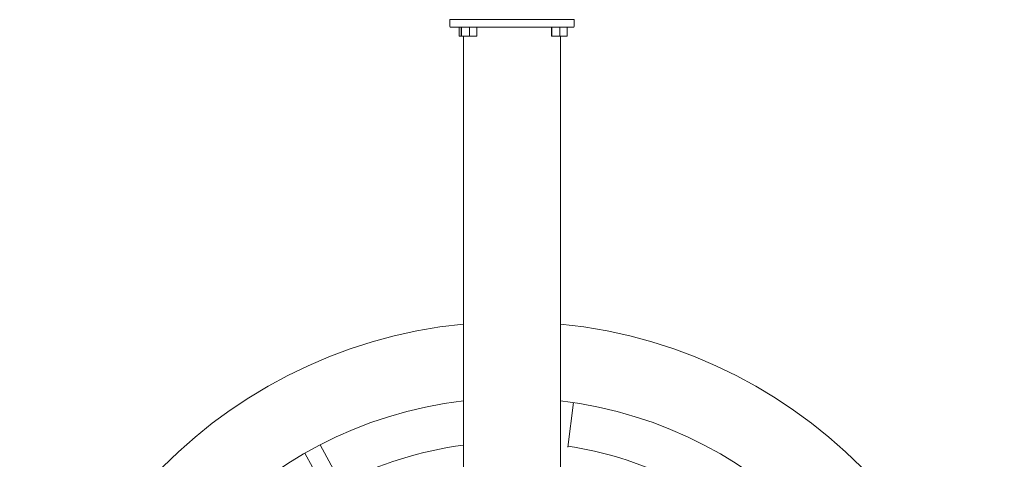
# Model space of a CAD drawing. Units: millimetres. Extents: x 27651 to 36805, y -7513 to 1965.
# Drawn here: x 31240 to 32270, y -2748 to -2287 of the extents above; entities that cross this region are included whole.
import ezdxf

# ---------------------------------------------------------------- set-up
doc = ezdxf.new("R2010")
doc.units = ezdxf.units.MM

# ---------------------------------------------------------------- blocks, each defined once
blk = doc.blocks.new('A$C79310D84')
at = {"color": 0, "linetype": 'Continuous', "lineweight": 0}
for p, q in [((18096.6, -1687.9), (18137.9, -1665.3)), ((18105.3, -1703.7), (18146.5, -1681.1)), ((18583.7, -1817.9), (18583.7, -1945.9)), ((18583.7, -1817.9), (18583.7, -1945.9)), ((18584.7, -1816.9), (18591.7, -1816.9)), ((18584.7, -1816.9), (18591.7, -1816.9)), ((18591.7, -1816.9), (18591.7, -1946.9)), ((18591.7, -1946.9), (18591.7, -1816.9)), ((18591.7, -1946.9), (18591.7, -1816.9)), ((18574.4, -1831.1), (15930.2, -1831.1)), ((18583.7, -1826.6), (18574.4, -1826.6)), ((18574.4, -1828.7), (18574.4, -1826.6)), ((18574.4, -1828.7), (18574.4, -1829.1)), ((18583.7, -1828.7), (18574.4, -1828.7)), ((18583.7, -1829.1), (18574.4, -1829.1)), ((18574.4, -1829.1), (18574.4, -1837.3)), ((18583.7, -1837.3), (18574.4, -1837.3)), ((18574.4, -1837.3), (18574.4, -1845.1)), ((18583.7, -1845.1), (18574.4, -1845.1)), ((18574.4, -1923.6), (18574.4, -1923.2)), ((18583.7, -1923.2), (18574.4, -1923.2)), ((18574.4, -1931.8), (18574.4, -1923.6)), ((18583.7, -1923.6), (18574.4, -1923.6)), ((15930.2, -1932.7), (18574.4, -1932.7)), ((18574.4, -1939.6), (18574.4, -1931.8)), ((18583.7, -1931.8), (18574.4, -1931.8)), ((18144.2, -1940.3), (18190.8, -1946.3)), ((18583.7, -1939.6), (18574.4, -1939.6)), ((18584.7, -1946.9), (18591.7, -1946.9)), ((18584.7, -1946.9), (18591.7, -1946.9))]:
    blk.add_line(p, q, dxfattribs=at)
at = {"color": 0, "linetype": 'Continuous', "lineweight": 0, "extrusion": (1.6917e-16, -4.93038e-32, -1)}
blk.add_arc((-17760.6, -1881.9), 515, 5.6609, 174.3391, dxfattribs=at)
at = {"color": 0, "linetype": 'Continuous', "lineweight": 0}
for centre, radius, start, end in [((17760.6, -1881.9), 435, 6.7064, 88.8218), ((18584.7, -1817.9), 1, 90, 180), ((18584.7, -1817.9), 1, 90, 180), ((17760.6, -1881.9), 435, 271.1928, 353.2936), ((18584.7, -1945.9), 1, 180, 270), ((18584.7, -1945.9), 1, 180, 270)]:
    blk.add_arc(centre, radius, start, end, dxfattribs=at)
at = {"color": 0, "linetype": 'Continuous', "lineweight": 0, "extrusion": (1.6917e-16, 2.95823e-31, -1)}
blk.add_arc((-17760.6, -1881.9), 389, 152.6523, 172.4962, dxfattribs=at)
at = {"color": 0, "linetype": 'Continuous', "lineweight": 0, "extrusion": (1.6917e-16, -6.77927e-32, -1)}
blk.add_arc((-17760.6, -1881.9), 515, 185.6609, 354.3391, dxfattribs=at)
at = {"color": 0, "linetype": 'Continuous', "lineweight": 0, "extrusion": (1.6917e-16, 1.17097e-31, -1)}
blk.add_arc((-17760.6, -1881.9), 389, 188.6523, 222.0009, dxfattribs=at)
blk = doc.blocks.new('418')
at = {"rotation": 89.99999999999997}
blk.add_blockref('A$C79310D84', (29872.9, -20879), dxfattribs=at)

msp = doc.modelspace()

# ---------------------------------------------------------------- block references
msp.add_blockref('418', (0, 0))

doc.saveas('drawing.dxf')
